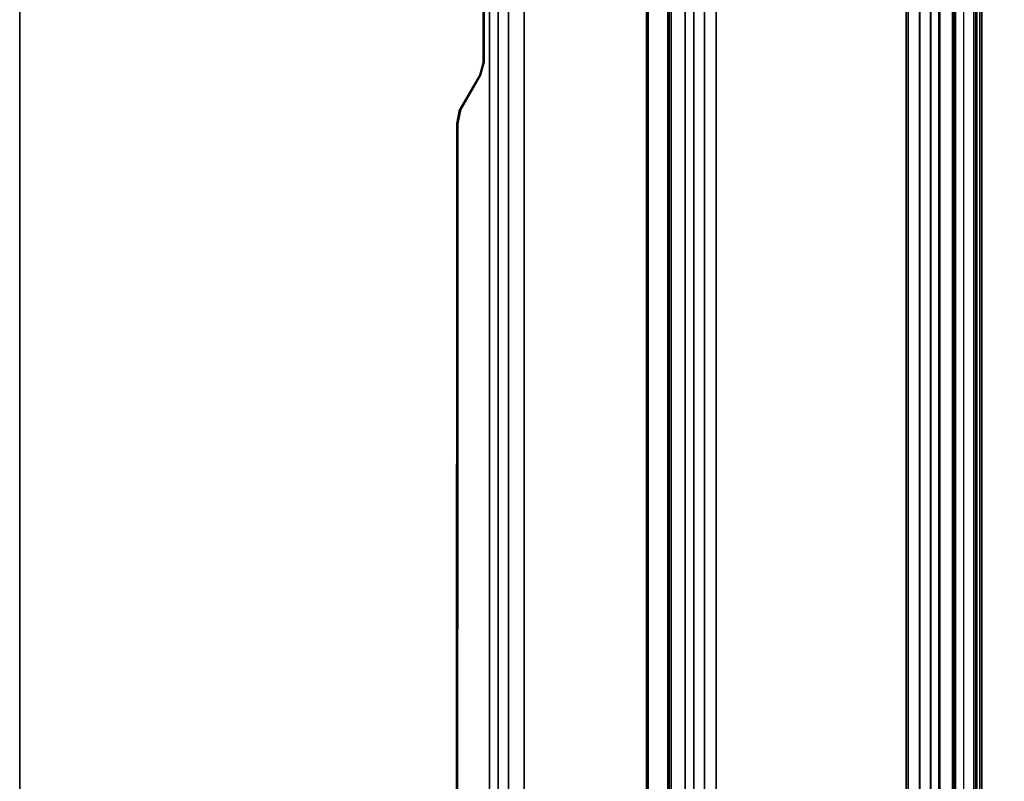
# Model space of a CAD drawing. Units: inches. Extents: x -91 to 89, y -52 to 41.
# Drawn here: x -90 to -68, y -14 to 2 of the extents above; entities that cross this region are included whole.
import ezdxf

# ---------------------------------------------------------------- set-up
doc = ezdxf.new("R2010")
doc.units = ezdxf.units.IN
doc.header["$MEASUREMENT"] = 0
for name, color, linetype in [('TABLE-CABLEMGMT', 6, 'Continuous'), ('TABLE-TOPEDGE', 6, 'Continuous'), ('TABLE-TOPLAM', 6, 'Continuous')]:
    doc.layers.add(name, color=color, linetype=linetype)

# ---------------------------------------------------------------- blocks, each defined once
blk = doc.blocks.new('PDU6ATS_3672LE_0T')
at = {"layer": 'TABLE-CABLEMGMT'}
for points, invisible_edges in [([(31.237, -9.623, 27.653), (31.547, -9.687, 27.565), (7.675, -10.341, 26.663), (8.99, -9.619, 27.659)], 6), ([(32.594, -10.208, 26.847), (32.298, -10.124, 26.962), (31.547, -9.687, 27.565), (7.675, -10.341, 26.663)], 12), ([(37.237, -10.21, 26.844), (62.221, -10.341, 26.663), (7.675, -10.341, 26.663), (32.594, -10.208, 26.847)], 5)]:
    blk.add_3dface(points, dxfattribs=dict(at, invisible_edges=invisible_edges))
for points in [[(8.99, -9.619, 27.659), (8.992, -9.649, 27.679), (31.233, -9.655, 27.671), (31.237, -9.623, 27.653)], [(31.547, -9.687, 27.565), (31.237, -9.623, 27.653), (31.233, -9.655, 27.671), (31.544, -9.719, 27.583)], [(31.547, -9.687, 27.565), (31.544, -9.719, 27.583), (32.299, -10.151, 26.987), (32.298, -10.124, 26.962)], [(32.594, -10.208, 26.847), (32.298, -10.124, 26.962), (32.299, -10.151, 26.987), (32.594, -10.234, 26.872)], [(62.221, -10.534, 26.465), (7.675, -10.534, 26.465), (7.675, -10.341, 26.663), (62.221, -10.341, 26.663)], [(32.594, -10.208, 26.847), (32.594, -10.234, 26.872), (37.295, -10.237, 26.868), (37.237, -10.21, 26.844)], [(62.221, -10.534, 26.465), (62.221, -10.765, 26.344), (7.675, -10.765, 26.344), (7.675, -10.534, 26.465)], [(62.221, -11.107, 26.29), (7.675, -11.107, 26.289), (7.675, -10.765, 26.344), (62.221, -10.765, 26.344)], [(62.221, -11.107, 26.29), (62.221, -19.52, 26.291), (7.675, -19.52, 26.291), (7.675, -11.107, 26.289)], [(7.688, -14.654, 26.628), (7.728, -13.81, 27.792), (62.168, -13.81, 27.792), (62.208, -14.654, 26.628)], [(7.729, -13.804, 27.84), (62.167, -13.804, 27.84), (62.168, -13.81, 27.792), (7.728, -13.81, 27.792)], [(7.729, -13.804, 27.84), (7.73, -13.836, 27.891), (62.166, -13.836, 27.891), (62.167, -13.804, 27.84)], [(7.73, -14.271, 27.894), (62.166, -14.271, 27.894), (62.166, -13.836, 27.891), (7.73, -13.836, 27.891)], [(7.73, -14.271, 27.894), (7.727, -14.341, 27.806), (62.169, -14.341, 27.806), (62.166, -14.271, 27.894)], [(7.727, -14.311, 27.785), (62.169, -14.311, 27.785), (62.169, -14.341, 27.806), (7.727, -14.341, 27.806)], [(7.688, -14.654, 26.628), (62.208, -14.654, 26.628), (62.214, -14.844, 26.445), (7.682, -14.844, 26.445)], [(7.678, -15.081, 26.329), (7.682, -14.844, 26.445), (62.214, -14.844, 26.445), (62.218, -15.081, 26.329)], [(7.678, -15.081, 26.329), (62.218, -15.081, 26.329), (62.22, -15.339, 26.289), (7.676, -15.339, 26.289)], [(7.676, -19.562, 26.29), (7.676, -15.339, 26.289), (62.22, -15.339, 26.289), (62.22, -19.562, 26.29)], [(7.675, -19.52, 26.291), (62.221, -19.52, 26.291), (62.221, -19.822, 26.331), (7.675, -19.822, 26.331)], [(7.676, -19.562, 26.29), (62.22, -19.562, 26.29), (62.218, -19.815, 26.336), (7.678, -19.815, 26.336)], [(7.675, -20.064, 26.444), (7.675, -19.822, 26.331), (62.221, -19.822, 26.331), (62.221, -20.064, 26.444)], [(7.682, -20.054, 26.461), (7.678, -19.815, 26.336), (62.218, -19.815, 26.336), (62.214, -20.054, 26.461)], [(7.675, -20.064, 26.444), (62.221, -20.064, 26.444), (62.221, -20.263, 26.632), (7.675, -20.262, 26.631)], [(7.682, -20.054, 26.461), (62.214, -20.054, 26.461), (62.208, -20.237, 26.646), (7.688, -20.237, 26.646)], [(7.675, -21.182, 27.905), (7.675, -20.262, 26.631), (62.221, -20.263, 26.632), (62.221, -21.182, 27.908)], [(7.729, -21.077, 27.818), (7.688, -20.237, 26.646), (62.208, -20.237, 26.646), (62.167, -21.077, 27.818)], [(7.73, -20.606, 27.893), (62.166, -20.606, 27.893), (62.169, -20.536, 27.806), (7.727, -20.536, 27.806)], [(7.727, -20.566, 27.785), (7.727, -20.536, 27.806), (62.169, -20.536, 27.806), (62.169, -20.566, 27.785)], [(7.675, -20.778, 27.983), (7.675, -21.142, 27.984), (62.221, -21.143, 27.984), (62.221, -20.784, 27.986)], [(7.73, -21.012, 27.899), (62.166, -21.012, 27.899), (62.166, -20.606, 27.893), (7.73, -20.606, 27.893)], [(7.73, -21.012, 27.899), (7.73, -21.054, 27.877), (62.166, -21.054, 27.877), (62.166, -21.012, 27.899)], [(7.675, -21.182, 27.905), (62.221, -21.182, 27.908), (62.221, -21.143, 27.984), (7.675, -21.142, 27.984)], [(7.729, -21.077, 27.818), (62.167, -21.077, 27.818), (62.166, -21.054, 27.877), (7.73, -21.054, 27.877)]]:
    blk.add_3dface(points, dxfattribs=at)
at = {"layer": 'TABLE-TOPEDGE'}
blk.add_3dface([(0, 0, 28), (0, 0, 29.176), (69.88, 0, 29.176), (69.88, 0, 28)], dxfattribs=at)
at = {"layer": 'TABLE-TOPLAM'}
for points in [[(69.88, 0, 29.176), (0, 0, 29.176), (0, -34.88, 29.176), (69.88, -34.88, 29.176)], [(0, -34.88, 28), (0, 0, 28), (69.88, 0, 28), (69.88, -34.88, 28)]]:
    blk.add_3dface(points, dxfattribs=at)

msp = doc.modelspace()

# ---------------------------------------------------------------- block references
at = {"rotation": 90}
msp.add_blockref('PDU6ATS_3672LE_0T', (-89.506, -31.129), dxfattribs=at)

doc.saveas('drawing.dxf')
